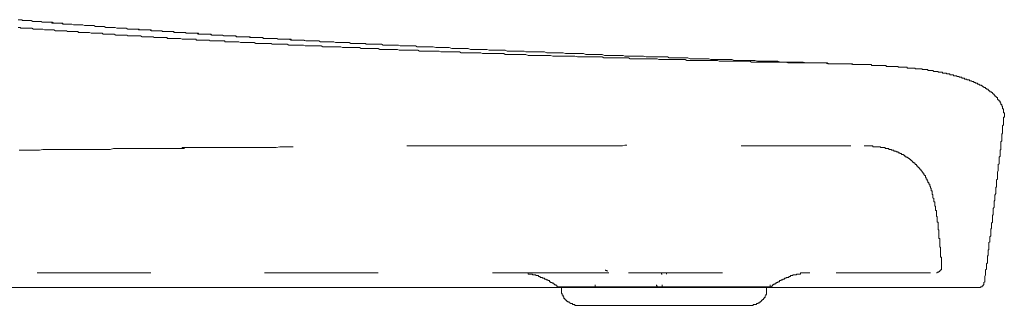
# Model space of a CAD drawing. Units: inches. Extents: x 853 to 3968, y -348 to 1516.
# Drawn here: x 2676 to 2837, y 422 to 469 of the extents above; entities that cross this region are included whole.
import ezdxf

# ---------------------------------------------------------------- set-up
doc = ezdxf.new("R2010")
doc.units = ezdxf.units.IN
doc.header["$MEASUREMENT"] = 0
doc.layers.add('图层 1', color=7, linetype='Continuous')

msp = doc.modelspace()

# ---------------------------------------------------------------- linework, layer by layer
at = {"layer": '图层 1', "color": 7, "lineweight": 9}
for points in [[(2675.4, 469.09), (2675.69, 469.09), (2675.96, 469.09), (2676.1, 468.95), (2676.38, 468.95), (2676.65, 468.95), (2676.79, 468.95), (2677.07, 468.95), (2677.35, 468.95), (2677.49, 468.95), (2677.78, 468.8), (2677.9, 468.8), (2678.19, 468.8), (2678.48, 468.8), (2678.61, 468.8), (2678.89, 468.8), (2679.16, 468.8), (2679.3, 468.67), (2679.57, 468.67), (2679.87, 468.67), (2679.99, 468.67), (2680.28, 468.67), (2680.55, 468.67), (2680.68, 468.67), (2680.98, 468.67), (2681.24, 468.52), (2681.39, 468.52), (2681.66, 468.52), (2681.94, 468.52), (2682.09, 468.52), (2682.35, 468.52), (2682.5, 468.52), (2682.78, 468.37), (2683.06, 468.37), (2683.2, 468.37), (2683.48, 468.37), (2683.74, 468.37), (2683.89, 468.37), (2684.18, 468.37), (2684.45, 468.25), (2684.59, 468.25), (2684.87, 468.25), (2685.15, 468.25), (2685.27, 468.25), (2685.57, 468.25), (2685.84, 468.25), (2685.98, 468.25), (2686.26, 468.12), (2686.54, 468.12), (2686.67, 468.12), (2686.95, 468.12), (2687.23, 468.12), (2687.35, 468.12), (2687.66, 468.12), (2687.79, 468.12), (2688.06, 467.97), (2688.35, 467.97), (2688.49, 467.97), (2688.76, 467.97), (2689.04, 467.97), (2689.18, 467.97), (2689.46, 467.97), (2689.74, 467.82), (2689.87, 467.82), (2690.15, 467.82), (2690.44, 467.82), (2690.57, 467.82), (2690.84, 467.82), (2691.12, 467.82), (2691.27, 467.82), (2691.54, 467.69), (2691.83, 467.69), (2691.95, 467.69), (2692.23, 467.69), (2692.52, 467.69), (2692.66, 467.69), (2692.94, 467.69), (2693.09, 467.69), (2693.35, 467.54), (2693.62, 467.54), (2693.78, 467.54), (2694.04, 467.54), (2694.33, 467.54), (2694.46, 467.54), (2694.74, 467.54), (2695.02, 467.54), (2695.17, 467.42), (2695.43, 467.42), (2695.71, 467.42), (2695.85, 467.42), (2696.13, 467.42), (2696.4, 467.42), (2696.55, 467.42), (2696.83, 467.42), (2697.11, 467.42), (2697.26, 467.28), (2697.51, 467.28), (2697.79, 467.28), (2697.94, 467.28), (2698.22, 467.28), (2698.37, 467.28), (2698.63, 467.28), (2698.92, 467.28), (2699.05, 467.14), (2699.34, 467.14), (2699.62, 467.14), (2699.74, 467.14), (2700.03, 467.14), (2700.32, 467.14), (2700.45, 467.14), (2700.72, 467.14), (2701, 467.01), (2701.15, 467.01), (2701.4, 467.01), (2701.68, 467.01), (2701.84, 467.01), (2702.11, 467.01), (2702.39, 467.01), (2702.54, 467.01), (2702.81, 467.01), (2703.09, 466.86), (2703.23, 466.86), (2703.51, 466.86), (2703.65, 466.86), (2703.93, 466.86), (2704.2, 466.86), (2704.34, 466.86), (2704.62, 466.86), (2704.89, 466.86), (2705.03, 466.72), (2705.32, 466.72), (2705.59, 466.72), (2705.73, 466.72), (2706.01, 466.72), (2706.28, 466.72), (2706.43, 466.72), (2706.7, 466.72), (2706.99, 466.72), (2707.12, 466.57), (2707.4, 466.57), (2707.68, 466.57), (2707.82, 466.57), (2708.1, 466.57), (2708.37, 466.57), (2708.51, 466.57), (2708.79, 466.57), (2708.93, 466.57), (2709.21, 466.43), (2709.49, 466.43), (2709.64, 466.43), (2709.9, 466.43), (2710.18, 466.43), (2710.33, 466.43), (2710.6, 466.43), (2710.87, 466.43), (2711.03, 466.43), (2711.29, 466.29), (2711.57, 466.29), (2711.71, 466.29), (2712, 466.29), (2712.27, 466.29), (2712.42, 466.29), (2712.7, 466.29), (2712.96, 466.29), (2713.11, 466.29), (2713.37, 466.17), (2713.67, 466.17), (2713.79, 466.17), (2714.09, 466.17), (2714.36, 466.17), (2714.5, 466.17), (2714.78, 466.17), (2714.92, 466.17), (2715.18, 466.17), (2715.45, 466.17), (2715.61, 466.02), (2715.88, 466.02), (2716.17, 466.02), (2716.31, 466.02), (2716.59, 466.02), (2716.86, 466.02), (2717.01, 466.02), (2717.28, 466.02), (2717.55, 466.02), (2717.7, 466.02), (2717.98, 465.89), (2718.26, 465.89), (2718.39, 465.89), (2718.67, 465.89), (2718.94, 465.89), (2719.07, 465.89), (2719.37, 465.89), (2719.65, 465.89), (2719.78, 465.89), (2720.06, 465.74), (2720.34, 465.74), (2720.48, 465.74), (2720.75, 465.74), (2720.89, 465.74), (2721.18, 465.74), (2721.45, 465.74), (2721.6, 465.74), (2721.87, 465.74), (2722.15, 465.74), (2722.28, 465.74), (2722.56, 465.61), (2722.86, 465.61), (2722.99, 465.61), (2723.27, 465.61), (2723.54, 465.61), (2723.67, 465.61), (2723.97, 465.61), (2724.23, 465.61), (2724.37, 465.61), (2724.65, 465.61), (2724.93, 465.48), (2725.06, 465.48), (2725.34, 465.48), (2725.62, 465.48), (2725.76, 465.48), (2726.04, 465.48), (2726.32, 465.48), (2726.47, 465.48), (2726.73, 465.48), (2726.88, 465.48), (2727.16, 465.48), (2727.43, 465.34), (2727.58, 465.34), (2727.87, 465.34), (2728.14, 465.34), (2728.27, 465.34), (2728.55, 465.34), (2728.82, 465.34), (2728.97, 465.34), (2729.25, 465.34), (2729.53, 465.34), (2729.66, 465.34), (2729.93, 465.2), (2730.22, 465.2), (2730.36, 465.2), (2730.64, 465.2), (2730.92, 465.2), (2731.06, 465.2), (2731.33, 465.2), (2731.6, 465.2), (2731.75, 465.2), (2732.01, 465.2), (2732.31, 465.2), (2732.44, 465.06), (2732.72, 465.06), (2732.86, 465.06), (2733.15, 465.06), (2733.42, 465.06), (2733.56, 465.06), (2733.84, 465.06), (2734.12, 465.06), (2734.25, 465.06), (2734.53, 465.06), (2734.81, 465.06), (2734.94, 465.06), (2735.22, 464.91), (2735.5, 464.91), (2735.65, 464.91), (2735.92, 464.91), (2736.19, 464.91), (2736.34, 464.91), (2736.61, 464.91), (2736.88, 464.91), (2737.03, 464.91), (2737.32, 464.91), (2737.59, 464.91), (2737.73, 464.91), (2738.01, 464.78), (2738.28, 464.78), (2738.43, 464.78), (2738.7, 464.78), (2738.98, 464.78), (2739.11, 464.78), (2739.4, 464.78), (2739.53, 464.78), (2739.81, 464.78), (2740.09, 464.78)], [(2680.55, 468.67), (2680.84, 468.67), (2680.98, 468.52), (2681.24, 468.52), (2681.52, 468.52), (2681.66, 468.52), (2681.94, 468.52), (2682.23, 468.52), (2682.35, 468.52), (2682.63, 468.52), (2682.78, 468.37), (2683.06, 468.37), (2683.33, 468.37), (2683.48, 468.37), (2683.74, 468.37), (2684.02, 468.37), (2684.18, 468.37), (2684.45, 468.25), (2684.72, 468.25), (2684.87, 468.25), (2685.15, 468.25), (2685.27, 468.25), (2685.57, 468.25), (2685.84, 468.25), (2685.98, 468.25), (2686.26, 468.12), (2686.54, 468.12), (2686.67, 468.12), (2686.95, 468.12), (2687.23, 468.12), (2687.35, 468.12), (2687.66, 468.12), (2687.79, 468.12), (2688.06, 467.97), (2688.35, 467.97), (2688.49, 467.97), (2688.76, 467.97), (2689.04, 467.97), (2689.18, 467.97), (2689.46, 467.97), (2689.74, 467.82), (2689.87, 467.82), (2690.15, 467.82), (2690.29, 467.82), (2690.57, 467.82), (2690.84, 467.82), (2690.99, 467.82), (2691.27, 467.82), (2691.54, 467.69), (2691.7, 467.69), (2691.95, 467.69), (2692.23, 467.69), (2692.38, 467.69), (2692.66, 467.69), (2692.79, 467.69), (2693.09, 467.69), (2693.35, 467.54), (2693.5, 467.54), (2693.78, 467.54), (2694.04, 467.54), (2694.18, 467.54), (2694.46, 467.54), (2694.74, 467.54), (2694.88, 467.54), (2695.17, 467.54), (2695.29, 467.42), (2695.57, 467.42), (2695.85, 467.42), (2696.01, 467.42), (2696.28, 467.42), (2696.55, 467.42), (2696.7, 467.42), (2696.98, 467.42), (2697.26, 467.28), (2697.38, 467.28), (2697.67, 467.28), (2697.79, 467.28), (2698.07, 467.28), (2698.37, 467.28), (2698.49, 467.28), (2698.77, 467.28), (2699.05, 467.14), (2699.2, 467.14), (2699.48, 467.14), (2699.74, 467.14), (2699.89, 467.14), (2700.17, 467.14), (2700.32, 467.14), (2700.57, 467.14), (2700.85, 467.14), (2701, 467.01)], [(2675.4, 467.82), (2675.69, 467.82), (2675.82, 467.69), (2676.1, 467.69), (2676.38, 467.69), (2676.52, 467.69), (2676.79, 467.69), (2677.07, 467.69), (2677.22, 467.69), (2677.49, 467.69), (2677.63, 467.69), (2677.9, 467.54), (2678.19, 467.54), (2678.33, 467.54), (2678.61, 467.54), (2678.74, 467.54), (2679.04, 467.54), (2679.3, 467.54), (2679.44, 467.54), (2679.72, 467.42), (2679.99, 467.42), (2680.13, 467.42), (2680.41, 467.42), (2680.55, 467.42), (2680.84, 467.42), (2681.11, 467.42), (2681.24, 467.42), (2681.52, 467.28), (2681.66, 467.28), (2681.94, 467.28), (2682.23, 467.28), (2682.35, 467.28), (2682.63, 467.28), (2682.93, 467.28), (2683.06, 467.28), (2683.33, 467.28), (2683.48, 467.14), (2683.74, 467.14), (2684.02, 467.14), (2684.18, 467.14), (2684.45, 467.14), (2684.59, 467.14), (2684.87, 467.14), (2685.15, 467.14), (2685.27, 467.01), (2685.57, 467.01), (2685.84, 467.01), (2685.98, 467.01), (2686.26, 467.01), (2686.4, 467.01), (2686.67, 467.01), (2686.95, 467.01), (2687.09, 467.01), (2687.35, 466.86), (2687.5, 466.86), (2687.79, 466.86), (2688.06, 466.86), (2688.21, 466.86), (2688.49, 466.86), (2688.76, 466.86), (2688.89, 466.86), (2689.18, 466.86), (2689.33, 466.72), (2689.6, 466.72), (2689.87, 466.72), (2690.01, 466.72), (2690.29, 466.72), (2690.44, 466.72), (2690.7, 466.72), (2690.99, 466.72), (2691.12, 466.72), (2691.42, 466.57), (2691.7, 466.57), (2691.83, 466.57), (2692.1, 466.57), (2692.23, 466.57), (2692.52, 466.57), (2692.79, 466.57), (2692.94, 466.57), (2693.21, 466.57), (2693.35, 466.43), (2693.62, 466.43), (2693.9, 466.43), (2694.04, 466.43), (2694.33, 466.43), (2694.6, 466.43), (2694.74, 466.43), (2695.02, 466.43), (2695.17, 466.43), (2695.43, 466.43), (2695.71, 466.29), (2695.85, 466.29), (2696.13, 466.29), (2696.28, 466.29), (2696.55, 466.29), (2696.83, 466.29), (2696.98, 466.29), (2697.26, 466.29), (2697.51, 466.29), (2697.67, 466.17), (2697.94, 466.17), (2698.07, 466.17), (2698.37, 466.17), (2698.63, 466.17), (2698.77, 466.17), (2699.05, 466.17), (2699.34, 466.17), (2699.48, 466.17), (2699.74, 466.17), (2699.89, 466.02), (2700.17, 466.02), (2700.45, 466.02), (2700.57, 466.02), (2700.85, 466.02), (2701, 466.02), (2701.28, 466.02), (2701.56, 466.02), (2701.68, 466.02), (2701.98, 466.02), (2702.26, 465.89), (2702.39, 465.89), (2702.66, 465.89), (2702.81, 465.89), (2703.09, 465.89), (2703.37, 465.89), (2703.51, 465.89), (2703.79, 465.89), (2703.93, 465.89), (2704.2, 465.89), (2704.49, 465.89), (2704.62, 465.74), (2704.89, 465.74), (2705.17, 465.74), (2705.32, 465.74), (2705.59, 465.74), (2705.73, 465.74), (2706.01, 465.74), (2706.28, 465.74), (2706.43, 465.74), (2706.7, 465.74), (2706.85, 465.61), (2707.12, 465.61), (2707.4, 465.61), (2707.55, 465.61), (2707.82, 465.61), (2708.1, 465.61), (2708.22, 465.61), (2708.51, 465.61), (2708.66, 465.61), (2708.93, 465.61), (2709.21, 465.61), (2709.34, 465.48), (2709.64, 465.48), (2709.77, 465.48), (2710.04, 465.48), (2710.33, 465.48), (2710.46, 465.48), (2710.75, 465.48), (2711.03, 465.48), (2711.16, 465.48), (2711.43, 465.48), (2711.57, 465.48), (2711.85, 465.34), (2712.14, 465.34), (2712.27, 465.34), (2712.54, 465.34), (2712.83, 465.34), (2712.96, 465.34), (2713.25, 465.34), (2713.37, 465.34), (2713.67, 465.34), (2713.94, 465.34), (2714.09, 465.34), (2714.36, 465.2), (2714.5, 465.2), (2714.78, 465.2), (2715.05, 465.2), (2715.18, 465.2), (2715.45, 465.2), (2715.76, 465.2), (2715.88, 465.2), (2716.17, 465.2), (2716.31, 465.2), (2716.59, 465.2), (2716.86, 465.2), (2717.01, 465.06), (2717.28, 465.06), (2717.43, 465.06), (2717.7, 465.06), (2717.98, 465.06), (2718.11, 465.06), (2718.39, 465.06), (2718.67, 465.06), (2718.81, 465.06), (2719.07, 465.06), (2719.22, 465.06), (2719.51, 465.06), (2719.78, 464.91), (2719.93, 464.91), (2720.2, 464.91), (2720.48, 464.91), (2720.62, 464.91), (2720.89, 464.91), (2721.04, 464.91), (2721.32, 464.91), (2721.6, 464.91), (2721.72, 464.91), (2722.01, 464.91), (2722.15, 464.91), (2722.43, 464.78), (2722.71, 464.78), (2722.86, 464.78), (2723.12, 464.78), (2723.39, 464.78), (2723.54, 464.78), (2723.82, 464.78), (2723.97, 464.78), (2724.23, 464.78), (2724.51, 464.78), (2724.65, 464.78), (2724.93, 464.78), (2725.06, 464.78), (2725.34, 464.63), (2725.62, 464.63), (2725.76, 464.63), (2726.04, 464.63)], [(2701, 467.01), (2701.28, 467.01), (2701.4, 467.01), (2701.68, 467.01), (2701.98, 467.01), (2702.11, 467.01), (2702.39, 467.01), (2702.54, 467.01), (2702.81, 467.01), (2702.94, 466.86), (2703.23, 466.86), (2703.37, 466.86), (2703.65, 466.86), (2703.79, 466.86), (2704.06, 466.86), (2704.34, 466.86), (2704.49, 466.86), (2704.74, 466.86), (2704.89, 466.72), (2705.17, 466.72), (2705.32, 466.72), (2705.59, 466.72), (2705.73, 466.72), (2706.01, 466.72), (2706.28, 466.72), (2706.43, 466.72), (2706.7, 466.72), (2706.85, 466.72), (2707.12, 466.57), (2707.26, 466.57), (2707.55, 466.57), (2707.68, 466.57), (2707.96, 466.57), (2708.22, 466.57), (2708.37, 466.57), (2708.66, 466.57), (2708.79, 466.57), (2709.07, 466.43), (2709.21, 466.43), (2709.49, 466.43), (2709.64, 466.43), (2709.9, 466.43), (2710.04, 466.43), (2710.33, 466.43), (2710.6, 466.43), (2710.75, 466.43), (2711.03, 466.43), (2711.16, 466.29), (2711.43, 466.29), (2711.57, 466.29), (2711.85, 466.29), (2712, 466.29), (2712.27, 466.29), (2712.54, 466.29), (2712.7, 466.29), (2712.96, 466.29), (2713.11, 466.29), (2713.37, 466.29), (2713.53, 466.17), (2713.79, 466.17), (2713.94, 466.17), (2714.21, 466.17), (2714.36, 466.17), (2714.64, 466.17), (2714.92, 466.17), (2715.05, 466.17), (2715.33, 466.17), (2715.45, 466.17), (2715.76, 466.02), (2715.88, 466.02), (2716.17, 466.02), (2716.31, 466.02), (2716.59, 466.02), (2716.86, 466.02), (2717.01, 466.02), (2717.28, 466.02), (2717.43, 466.02), (2717.7, 466.02), (2717.84, 466.02), (2718.11, 465.89), (2718.26, 465.89), (2718.53, 465.89), (2718.81, 465.89), (2718.94, 465.89), (2719.22, 465.89), (2719.37, 465.89), (2719.65, 465.89), (2719.78, 465.89), (2720.06, 465.89), (2720.2, 465.74), (2720.48, 465.74), (2720.62, 465.74), (2720.89, 465.74), (2721.18, 465.74), (2721.32, 465.74), (2721.6, 465.74)], [(2722.86, 465.61), (2721.6, 465.74)], [(2726.04, 464.63), (2726.32, 464.63), (2726.6, 464.63), (2727.01, 464.63), (2727.29, 464.63), (2727.58, 464.63), (2727.87, 464.63), (2728.27, 464.63), (2728.55, 464.5), (2728.82, 464.5), (2729.1, 464.5), (2729.53, 464.5), (2729.81, 464.5), (2730.08, 464.5), (2730.36, 464.5), (2730.64, 464.5), (2731.06, 464.5), (2731.33, 464.5), (2731.6, 464.35), (2731.89, 464.35), (2732.31, 464.35), (2732.58, 464.35), (2732.86, 464.35), (2733.15, 464.35), (2733.56, 464.35), (2733.84, 464.35), (2734.12, 464.35), (2734.38, 464.35), (2734.67, 464.2), (2735.09, 464.2), (2735.36, 464.2), (2735.65, 464.2), (2735.92, 464.2), (2736.34, 464.2), (2736.61, 464.2), (2736.88, 464.2), (2737.17, 464.2), (2737.59, 464.2), (2737.86, 464.08), (2738.14, 464.08), (2738.43, 464.08), (2738.7, 464.08), (2739.11, 464.08), (2739.4, 464.08), (2739.67, 464.08), (2739.95, 464.08), (2740.37, 464.08), (2740.66, 464.08), (2740.93, 464.08), (2741.2, 463.93), (2741.62, 463.93), (2741.89, 463.93), (2742.19, 463.93), (2742.45, 463.93), (2742.87, 463.93), (2743.15, 463.93), (2743.43, 463.93), (2743.71, 463.93), (2744, 463.93), (2744.39, 463.93), (2744.69, 463.8), (2744.97, 463.8), (2745.23, 463.8), (2745.66, 463.8), (2745.94, 463.8), (2746.21, 463.8), (2746.49, 463.8), (2746.91, 463.8), (2747.2, 463.8), (2747.47, 463.8), (2747.75, 463.8), (2748, 463.65), (2748.44, 463.65), (2748.71, 463.65), (2748.99, 463.65), (2749.28, 463.65), (2749.69, 463.65), (2749.97, 463.65), (2750.25, 463.65), (2750.52, 463.65), (2750.93, 463.65), (2751.22, 463.65), (2751.5, 463.52), (2751.78, 463.52), (2752.2, 463.52), (2752.48, 463.52), (2752.75, 463.52), (2753.02, 463.52), (2753.31, 463.52), (2753.72, 463.52), (2754, 463.52), (2754.28, 463.52), (2754.56, 463.52), (2754.98, 463.52), (2755.25, 463.37), (2755.53, 463.37), (2755.82, 463.37), (2756.22, 463.37), (2756.5, 463.37), (2756.8, 463.37), (2757.06, 463.37), (2757.34, 463.37), (2757.76, 463.37), (2758.03, 463.37), (2758.32, 463.37), (2758.59, 463.37), (2759.02, 463.23), (2759.28, 463.23), (2759.56, 463.23), (2759.84, 463.23), (2760.26, 463.23), (2760.54, 463.23), (2760.82, 463.23), (2761.1, 463.23), (2761.52, 463.23), (2761.78, 463.23), (2762.08, 463.23), (2762.36, 463.23), (2762.63, 463.23), (2763.05, 463.12), (2763.33, 463.12), (2763.6, 463.12), (2763.87, 463.12), (2764.3, 463.12), (2764.58, 463.12), (2764.86, 463.12), (2765.13, 463.12), (2765.54, 463.12), (2765.83, 463.12), (2766.1, 463.12), (2766.38, 463.12), (2766.67, 463.12), (2767.08, 462.97), (2767.36, 462.97), (2767.64, 462.97), (2767.92, 462.97), (2768.35, 462.97), (2768.61, 462.97), (2768.88, 462.97), (2769.16, 462.97), (2769.59, 462.97), (2769.86, 462.97), (2770.14, 462.97), (2770.42, 462.97), (2770.85, 462.97), (2771.11, 462.97), (2771.39, 462.84), (2771.67, 462.84), (2771.96, 462.84), (2772.36, 462.84), (2772.64, 462.84), (2772.92, 462.84), (2773.21, 462.84), (2773.63, 462.84), (2773.89, 462.84), (2774.19, 462.84), (2774.46, 462.84), (2774.87, 462.84), (2775.15, 462.84), (2775.42, 462.84), (2775.7, 462.69), (2776.13, 462.69), (2776.41, 462.69), (2776.67, 462.69), (2776.96, 462.69), (2777.24, 462.69), (2777.65, 462.69), (2777.92, 462.69), (2778.21, 462.69), (2778.5, 462.69), (2778.91, 462.69), (2779.18, 462.69), (2779.47, 462.69), (2779.74, 462.69), (2780.16, 462.69), (2780.44, 462.54), (2780.7, 462.54), (2780.99, 462.54), (2781.26, 462.54), (2781.68, 462.54), (2781.97, 462.54), (2782.24, 462.54), (2782.52, 462.54), (2782.93, 462.54), (2783.21, 462.54), (2783.49, 462.54), (2783.77, 462.54), (2784.18, 462.54), (2784.47, 462.54), (2784.75, 462.54), (2785.02, 462.4), (2785.44, 462.4), (2785.72, 462.4), (2786, 462.4), (2786.27, 462.4), (2786.55, 462.4), (2786.98, 462.4), (2787.25, 462.4), (2787.53, 462.4), (2787.81, 462.4), (2788.21, 462.4), (2788.5, 462.4), (2788.79, 462.4), (2789.07, 462.4), (2789.47, 462.4), (2789.75, 462.4), (2790.03, 462.4), (2790.32, 462.26), (2790.72, 462.26), (2791, 462.26), (2791.29, 462.26), (2791.55, 462.26), (2791.85, 462.26), (2792.26, 462.26), (2792.54, 462.26), (2792.81, 462.26), (2793.09, 462.26), (2793.52, 462.26), (2793.8, 462.26), (2794.07, 462.26), (2794.35, 462.26), (2794.76, 462.26), (2795.03, 462.26), (2795.32, 462.26), (2795.6, 462.12), (2795.88, 462.12), (2796.29, 462.12), (2796.58, 462.12), (2796.86, 462.12), (2797.13, 462.12), (2797.55, 462.12), (2797.83, 462.12), (2798.09, 462.12), (2798.37, 462.12), (2798.8, 462.12), (2799.07, 462.12), (2799.35, 462.12), (2799.63, 462.12), (2800.04, 462.12), (2800.32, 462.12), (2800.6, 462.12), (2800.88, 462.12), (2801.18, 462.12), (2801.58, 462), (2801.86, 462), (2802.14, 462), (2802.41, 462), (2802.83, 462), (2803.12, 462), (2803.4, 462), (2803.66, 462), (2804.08, 462), (2804.36, 462), (2804.64, 462), (2804.92, 462), (2805.33, 462), (2805.6, 462), (2805.88, 462), (2806.16, 462), (2806.46, 462), (2806.86, 462), (2807.14, 462), (2807.42, 462), (2807.69, 462), (2808.13, 461.86), (2808.4, 461.86), (2808.69, 461.86)], [(2740.09, 464.78), (2740.51, 464.78), (2740.78, 464.63), (2741.2, 464.63), (2741.62, 464.63), (2741.89, 464.63), (2742.32, 464.63), (2742.72, 464.63), (2743.15, 464.63), (2743.43, 464.63), (2743.86, 464.5), (2744.27, 464.5), (2744.54, 464.5), (2744.97, 464.5), (2745.37, 464.5), (2745.8, 464.5), (2746.06, 464.5), (2746.49, 464.35), (2746.91, 464.35), (2747.32, 464.35), (2747.61, 464.35), (2748, 464.35), (2748.44, 464.35), (2748.71, 464.35), (2749.14, 464.35), (2749.55, 464.2), (2749.97, 464.2), (2750.25, 464.2), (2750.66, 464.2), (2751.08, 464.2), (2751.5, 464.2), (2751.78, 464.2), (2752.2, 464.2), (2752.6, 464.08), (2752.89, 464.08), (2753.31, 464.08), (2753.72, 464.08), (2754.15, 464.08), (2754.42, 464.08), (2754.84, 464.08), (2755.25, 464.08), (2755.53, 463.93), (2755.94, 463.93), (2756.37, 463.93), (2756.8, 463.93), (2757.06, 463.93), (2757.49, 463.93), (2757.91, 463.93), (2758.32, 463.93), (2758.59, 463.8), (2759.02, 463.8), (2759.43, 463.8), (2759.7, 463.8), (2760.14, 463.8), (2760.54, 463.8), (2760.97, 463.8), (2761.24, 463.8), (2761.66, 463.8), (2762.08, 463.65), (2762.49, 463.65), (2762.77, 463.65), (2763.19, 463.65), (2763.6, 463.65), (2763.87, 463.65), (2764.3, 463.65), (2764.71, 463.65), (2765.13, 463.52), (2765.42, 463.52), (2765.83, 463.52), (2766.25, 463.52), (2766.67, 463.52), (2766.94, 463.52), (2767.36, 463.52), (2767.77, 463.52), (2768.05, 463.52), (2768.47, 463.37), (2768.88, 463.37), (2769.31, 463.37), (2769.59, 463.37), (2770, 463.37), (2770.42, 463.37), (2770.85, 463.37), (2771.11, 463.37), (2771.53, 463.23), (2771.96, 463.23), (2772.22, 463.23), (2772.64, 463.23), (2773.07, 463.23), (2773.48, 463.23), (2773.75, 463.23), (2774.19, 463.23), (2774.59, 463.23), (2774.87, 463.12), (2775.28, 463.12), (2775.7, 463.12), (2776.13, 463.12), (2776.41, 463.12), (2776.82, 463.12), (2777.24, 463.12), (2777.65, 463.12), (2777.92, 463.12), (2778.36, 462.97), (2778.76, 462.97), (2779.04, 462.97), (2779.47, 462.97), (2779.87, 462.97), (2780.3, 462.97), (2780.58, 462.97), (2780.99, 462.97), (2781.41, 462.97), (2781.82, 462.97), (2782.1, 462.84), (2782.52, 462.84), (2782.93, 462.84), (2783.21, 462.84), (2783.64, 462.84), (2784.05, 462.84), (2784.47, 462.84), (2784.75, 462.84), (2785.16, 462.84), (2785.58, 462.69), (2786, 462.69), (2786.27, 462.69), (2786.7, 462.69), (2787.11, 462.69), (2787.38, 462.69), (2787.81, 462.69), (2788.21, 462.69), (2788.64, 462.69), (2788.92, 462.54), (2789.35, 462.54), (2789.75, 462.54), (2790.18, 462.54), (2790.46, 462.54), (2790.87, 462.54), (2791.29, 462.54), (2791.55, 462.54), (2791.99, 462.54), (2792.4, 462.54), (2792.81, 462.4), (2793.09, 462.4), (2793.52, 462.4), (2793.93, 462.4), (2794.35, 462.4), (2794.63, 462.4), (2795.03, 462.4), (2795.46, 462.4), (2795.72, 462.4), (2796.16, 462.4), (2796.58, 462.26), (2796.98, 462.26), (2797.27, 462.26), (2797.68, 462.26), (2798.09, 462.26), (2798.37, 462.26), (2798.8, 462.26), (2799.21, 462.26), (2799.63, 462.26), (2799.92, 462.26), (2800.32, 462.12), (2800.75, 462.12), (2801.18, 462.12), (2801.43, 462.12), (2801.86, 462.12), (2802.26, 462.12), (2802.55, 462.12), (2802.97, 462.12), (2803.4, 462.12), (2803.81, 462.12), (2804.08, 462.12), (2804.51, 462), (2804.92, 462), (2805.33, 462), (2805.6, 462), (2806.03, 462), (2806.46, 462), (2806.73, 462), (2807.14, 462), (2807.57, 462), (2807.99, 462), (2808.25, 461.86), (2808.69, 461.86)], [(2808.94, 461.86), (2808.25, 461.86)], [(2811.18, 461.86), (2811.03, 461.86), (2810.76, 461.86), (2810.48, 461.86), (2810.35, 461.86), (2810.07, 461.86), (2809.77, 461.86), (2809.65, 461.86), (2809.37, 461.86), (2809.09, 461.86), (2808.94, 461.86), (2808.69, 461.86)], [(2809.51, 461.86), (2808.94, 461.86)], [(2810.07, 461.86), (2809.51, 461.86)], [(2810.63, 461.86), (2810.07, 461.86)], [(2811.18, 461.86), (2810.63, 461.86)], [(2813.82, 461.71), (2813.69, 461.71), (2813.54, 461.71), (2813.4, 461.71), (2813.26, 461.71), (2813.12, 461.71), (2812.99, 461.71), (2812.85, 461.71), (2812.71, 461.71), (2812.57, 461.71), (2812.42, 461.71), (2812.3, 461.71), (2812.15, 461.71), (2812.15, 461.86), (2812.02, 461.86), (2811.87, 461.86), (2811.74, 461.86), (2811.6, 461.86), (2811.46, 461.86), (2811.31, 461.86), (2811.18, 461.86)], [(2811.74, 461.86), (2811.18, 461.86)], [(2812.3, 461.71), (2811.74, 461.86)], [(2812.71, 461.71), (2812.3, 461.71)], [(2813.26, 461.71), (2812.71, 461.71)], [(2813.82, 461.71), (2813.26, 461.71)], [(2817.57, 461.57), (2817.45, 461.57), (2817.31, 461.57), (2817.16, 461.57), (2817.01, 461.57), (2816.88, 461.57), (2816.74, 461.57), (2816.6, 461.57), (2816.46, 461.57), (2816.34, 461.57), (2816.19, 461.57), (2816.04, 461.57), (2815.91, 461.57), (2815.77, 461.57), (2815.63, 461.57), (2815.48, 461.57), (2815.36, 461.57), (2815.21, 461.71), (2815.07, 461.71), (2814.94, 461.71), (2814.8, 461.71), (2814.66, 461.71), (2814.51, 461.71), (2814.38, 461.71), (2814.24, 461.71), (2814.1, 461.71), (2813.96, 461.71), (2813.82, 461.71)], [(2821.48, 461.15), (2821.34, 461.15), (2821.19, 461.15), (2821.05, 461.29), (2820.92, 461.29), (2820.77, 461.29), (2820.64, 461.29), (2820.51, 461.29), (2820.35, 461.29), (2820.21, 461.29), (2820.08, 461.29), (2819.93, 461.29), (2819.8, 461.29), (2819.65, 461.29), (2819.65, 461.43), (2819.52, 461.43), (2819.38, 461.43), (2819.25, 461.43), (2819.1, 461.43), (2818.97, 461.43), (2818.84, 461.43), (2818.68, 461.43), (2818.55, 461.43), (2818.41, 461.43), (2818.29, 461.43), (2818.13, 461.43), (2817.99, 461.43), (2817.86, 461.43), (2817.71, 461.43), (2817.71, 461.57), (2817.57, 461.57)], [(2825.36, 460.74), (2825.23, 460.74), (2825.08, 460.74), (2824.95, 460.74), (2824.82, 460.74), (2824.68, 460.74), (2824.53, 460.74), (2824.53, 460.89), (2824.4, 460.89), (2824.25, 460.89), (2824.12, 460.89), (2823.98, 460.89), (2823.85, 460.89), (2823.69, 460.89), (2823.57, 460.89), (2823.57, 461.03), (2823.42, 461.03), (2823.27, 461.03), (2823.14, 461.03), (2823.01, 461.03), (2822.86, 461.03), (2822.73, 461.03), (2822.58, 461.03), (2822.45, 461.03), (2822.45, 461.15), (2822.31, 461.15), (2822.18, 461.15), (2822.02, 461.15), (2821.9, 461.15), (2821.75, 461.15), (2821.6, 461.15), (2821.48, 461.15)], [(2829.13, 459.9), (2828.99, 459.9), (2828.85, 459.9), (2828.7, 459.9), (2828.7, 460.03), (2828.57, 460.03), (2828.42, 460.03), (2828.29, 460.03), (2828.15, 460.03), (2828.15, 460.18), (2828.02, 460.18), (2827.86, 460.18), (2827.74, 460.18), (2827.59, 460.18), (2827.59, 460.31), (2827.46, 460.31), (2827.32, 460.31), (2827.17, 460.31), (2827.03, 460.31), (2826.9, 460.31), (2826.9, 460.46), (2826.76, 460.46), (2826.62, 460.46), (2826.48, 460.46), (2826.34, 460.46), (2826.2, 460.46), (2826.2, 460.61), (2826.07, 460.61), (2825.92, 460.61), (2825.79, 460.61), (2825.65, 460.61), (2825.51, 460.61), (2825.36, 460.74)], [(2833.02, 458.36), (2832.87, 458.52), (2832.74, 458.52), (2832.6, 458.65), (2832.46, 458.65), (2832.32, 458.65), (2832.32, 458.8), (2832.18, 458.8), (2832.04, 458.8), (2832.04, 458.95), (2831.91, 458.95), (2831.76, 458.95), (2831.63, 459.06), (2831.49, 459.06), (2831.35, 459.06), (2831.35, 459.2), (2831.2, 459.2), (2831.08, 459.2), (2830.93, 459.2), (2830.93, 459.35), (2830.79, 459.35), (2830.65, 459.35), (2830.51, 459.35), (2830.51, 459.5), (2830.37, 459.5), (2830.24, 459.5), (2830.1, 459.5), (2830.1, 459.63), (2829.96, 459.63), (2829.82, 459.63), (2829.68, 459.63), (2829.68, 459.78), (2829.53, 459.78), (2829.41, 459.78), (2829.26, 459.78), (2829.26, 459.9), (2829.13, 459.9)], [(2836.21, 455.86), (2836.07, 455.86), (2836.07, 456.01), (2835.95, 456.01), (2835.95, 456.14), (2835.95, 456.29), (2835.8, 456.29), (2835.8, 456.43), (2835.67, 456.43), (2835.67, 456.56), (2835.52, 456.56), (2835.52, 456.69), (2835.38, 456.69), (2835.38, 456.86), (2835.24, 456.86), (2835.24, 456.97), (2835.1, 456.97), (2835.1, 457.12), (2834.97, 457.12), (2834.97, 457.26), (2834.82, 457.26), (2834.69, 457.26), (2834.69, 457.4), (2834.54, 457.4), (2834.54, 457.54), (2834.41, 457.54), (2834.41, 457.69), (2834.28, 457.69), (2834.13, 457.69), (2834.13, 457.81), (2833.99, 457.81), (2833.99, 457.95), (2833.85, 457.95), (2833.71, 457.95), (2833.71, 458.09), (2833.58, 458.09), (2833.43, 458.23), (2833.3, 458.23), (2833.3, 458.36), (2833.15, 458.36), (2833.02, 458.36)], [(2836.91, 452.95), (2836.91, 453.09), (2837.06, 453.09), (2837.06, 453.23), (2837.06, 453.37), (2837.06, 453.52), (2837.06, 453.64), (2837.06, 453.78), (2836.91, 453.78), (2836.91, 453.92), (2836.91, 454.06), (2836.91, 454.18), (2836.91, 454.35), (2836.91, 454.47), (2836.78, 454.47), (2836.78, 454.62), (2836.78, 454.75), (2836.78, 454.89), (2836.64, 454.89), (2836.64, 455.02), (2836.64, 455.18), (2836.49, 455.18), (2836.49, 455.31), (2836.49, 455.46), (2836.36, 455.46), (2836.36, 455.6), (2836.36, 455.73), (2836.21, 455.73), (2836.21, 455.86)], [(2835.52, 439.45), (2835.52, 439.58), (2835.52, 439.87), (2835.52, 440.01), (2835.52, 440.17), (2835.52, 440.27), (2835.67, 440.57), (2835.67, 440.7), (2835.67, 440.85), (2835.67, 440.98), (2835.67, 441.13), (2835.67, 441.41), (2835.67, 441.53), (2835.8, 441.67), (2835.8, 441.82), (2835.8, 442.1), (2835.8, 442.21), (2835.8, 442.36), (2835.8, 442.51), (2835.8, 442.79), (2835.95, 442.93), (2835.95, 443.07), (2835.95, 443.21), (2835.95, 443.35), (2835.95, 443.62), (2835.95, 443.76), (2835.95, 443.9), (2835.95, 444.04), (2836.07, 444.32), (2836.07, 444.47), (2836.07, 444.6), (2836.07, 444.75), (2836.07, 445.02), (2836.07, 445.15), (2836.07, 445.3), (2836.21, 445.43), (2836.21, 445.58), (2836.21, 445.84), (2836.21, 445.99), (2836.21, 446.13), (2836.21, 446.28), (2836.21, 446.54), (2836.36, 446.69), (2836.36, 446.84), (2836.36, 446.96), (2836.36, 447.24), (2836.36, 447.39), (2836.36, 447.52), (2836.36, 447.67), (2836.49, 447.8), (2836.49, 448.09), (2836.49, 448.21), (2836.49, 448.36), (2836.49, 448.49), (2836.49, 448.78), (2836.49, 448.92), (2836.49, 449.04), (2836.64, 449.19), (2836.64, 449.47), (2836.64, 449.6), (2836.64, 449.75), (2836.64, 449.89), (2836.64, 450.18), (2836.64, 450.3), (2836.78, 450.45), (2836.78, 450.58), (2836.78, 450.71), (2836.78, 451.01), (2836.78, 451.13), (2836.78, 451.29), (2836.78, 451.41), (2836.78, 451.69), (2836.91, 451.84), (2836.91, 451.97), (2836.91, 452.12), (2836.91, 452.37), (2836.91, 452.52), (2836.91, 452.67), (2836.91, 452.8), (2836.91, 452.95)], [(2702.66, 447.95), (2702.11, 447.95), (2701.56, 447.95), (2701, 447.95), (2700.45, 447.95), (2699.89, 447.95), (2699.34, 447.95), (2698.77, 447.95), (2698.22, 447.95), (2697.67, 447.95), (2697.11, 447.95), (2696.55, 447.95), (2696.01, 447.95), (2695.43, 447.95), (2694.88, 447.95), (2694.33, 447.95), (2693.78, 447.95), (2693.21, 447.95), (2692.66, 447.95), (2692.1, 447.95), (2691.54, 447.95), (2690.99, 447.95), (2690.44, 447.8), (2689.87, 447.8), (2689.33, 447.8), (2688.76, 447.8), (2688.21, 447.8), (2687.66, 447.8), (2687.09, 447.8), (2686.54, 447.8), (2685.98, 447.8), (2685.41, 447.8), (2684.87, 447.8), (2684.32, 447.8), (2683.89, 447.8), (2683.33, 447.8), (2682.78, 447.8), (2682.23, 447.8), (2681.66, 447.8), (2681.11, 447.8), (2680.55, 447.8), (2679.99, 447.8), (2679.44, 447.8), (2678.89, 447.67), (2678.33, 447.67), (2677.78, 447.67), (2677.22, 447.67), (2676.65, 447.67), (2676.1, 447.67), (2675.55, 447.67)], [(2702.39, 448.09), (2702.26, 448.09), (2702.26, 447.95)], [(2720.48, 448.21), (2719.93, 448.21), (2719.37, 448.21), (2718.81, 448.21), (2718.26, 448.21), (2717.7, 448.09), (2717.14, 448.09), (2716.59, 448.09), (2716.03, 448.09), (2715.45, 448.09), (2714.92, 448.09), (2714.36, 448.09), (2713.94, 448.09), (2713.37, 448.09), (2712.83, 448.09), (2712.27, 448.09), (2711.71, 448.09), (2711.16, 448.09), (2710.6, 448.09), (2710.04, 448.09), (2709.49, 448.09), (2708.93, 448.09), (2708.37, 448.09), (2707.82, 448.09), (2707.26, 448.09), (2706.7, 448.09), (2706.15, 448.09), (2705.59, 448.09), (2705.17, 448.09), (2704.62, 448.09), (2704.06, 448.09), (2703.51, 448.09), (2702.94, 448.09), (2702.39, 448.09)], [(2702.66, 447.95), (2702.54, 447.95), (2702.54, 448.09), (2702.39, 448.09)], [(2757.2, 448.36), (2756.65, 448.36), (2756.09, 448.36), (2755.53, 448.36), (2754.98, 448.36), (2754.42, 448.36), (2753.86, 448.36), (2753.31, 448.36), (2752.75, 448.36), (2752.2, 448.36), (2751.64, 448.36), (2751.08, 448.36), (2750.52, 448.36), (2749.97, 448.36), (2749.41, 448.36), (2748.99, 448.36), (2748.44, 448.36), (2747.88, 448.36), (2747.32, 448.36), (2746.77, 448.36), (2746.21, 448.36), (2745.66, 448.36), (2745.1, 448.36), (2744.54, 448.36), (2744, 448.36), (2743.43, 448.36), (2742.87, 448.36), (2742.32, 448.36), (2741.77, 448.36), (2741.2, 448.36), (2740.66, 448.36), (2740.22, 448.36), (2739.67, 448.36), (2739.11, 448.36)], [(2775.15, 448.49), (2774.87, 448.49), (2774.46, 448.36), (2774.03, 448.36), (2773.48, 448.36), (2773.07, 448.36), (2772.64, 448.36), (2772.22, 448.36), (2771.81, 448.36), (2771.39, 448.36), (2770.98, 448.36), (2770.55, 448.36), (2770.14, 448.36), (2769.72, 448.36), (2769.16, 448.36), (2768.74, 448.36), (2768.35, 448.36), (2767.92, 448.36), (2767.5, 448.36), (2767.08, 448.36), (2766.67, 448.36), (2766.25, 448.36), (2765.83, 448.36), (2765.42, 448.36), (2764.86, 448.36), (2764.44, 448.36), (2764.03, 448.36), (2763.6, 448.36), (2763.19, 448.36), (2762.77, 448.36), (2762.36, 448.36), (2761.93, 448.36), (2761.52, 448.36), (2761.1, 448.36), (2760.54, 448.36), (2760.14, 448.36), (2759.7, 448.36), (2759.28, 448.36), (2758.87, 448.36), (2758.45, 448.36), (2758.03, 448.36), (2757.61, 448.36), (2757.2, 448.36)], [(2811.87, 448.36), (2811.46, 448.36), (2811.03, 448.36), (2810.63, 448.36), (2810.2, 448.36), (2809.77, 448.36), (2809.37, 448.36), (2808.94, 448.36), (2808.53, 448.36), (2807.99, 448.36), (2807.57, 448.36), (2807.14, 448.36), (2806.73, 448.36), (2806.32, 448.36), (2805.88, 448.36), (2805.48, 448.36), (2805.05, 448.36), (2804.64, 448.36), (2804.21, 448.36), (2803.66, 448.36), (2803.25, 448.36), (2802.83, 448.36), (2802.41, 448.36), (2802.01, 448.36), (2801.58, 448.36), (2801.18, 448.36), (2800.75, 448.36), (2800.32, 448.36), (2799.92, 448.36), (2799.35, 448.36), (2798.92, 448.36), (2798.52, 448.36), (2798.09, 448.36), (2797.68, 448.36), (2797.27, 448.36), (2796.86, 448.36), (2796.43, 448.36), (2796.02, 448.36), (2795.6, 448.36), (2795.03, 448.36), (2794.63, 448.36), (2794.2, 448.36), (2793.93, 448.36)], [(2816.74, 448.09), (2816.74, 448.21), (2816.6, 448.21), (2816.46, 448.21), (2816.34, 448.21), (2816.19, 448.21), (2816.04, 448.21), (2815.91, 448.21), (2815.77, 448.21), (2815.63, 448.21), (2815.48, 448.21), (2815.48, 448.36), (2815.36, 448.36), (2815.21, 448.36), (2815.07, 448.36), (2814.94, 448.36), (2814.8, 448.36), (2814.66, 448.36), (2814.51, 448.36), (2814.38, 448.36), (2814.24, 448.36), (2814.1, 448.36)], [(2819.38, 447.39), (2819.25, 447.52), (2819.1, 447.52), (2818.97, 447.52), (2818.97, 447.67), (2818.84, 447.67), (2818.68, 447.67), (2818.55, 447.67), (2818.55, 447.8), (2818.41, 447.8), (2818.29, 447.8), (2818.13, 447.8), (2818.13, 447.95), (2817.99, 447.95), (2817.86, 447.95), (2817.71, 447.95), (2817.57, 447.95), (2817.45, 448.09), (2817.31, 448.09), (2817.16, 448.09), (2817.01, 448.09), (2816.88, 448.09), (2816.74, 448.09)], [(2821.34, 446.42), (2821.19, 446.42), (2821.19, 446.54), (2821.05, 446.54), (2820.92, 446.54), (2820.92, 446.69), (2820.77, 446.69), (2820.64, 446.84), (2820.51, 446.84), (2820.51, 446.96), (2820.35, 446.96), (2820.21, 446.96), (2820.21, 447.1), (2820.08, 447.1), (2819.93, 447.1), (2819.93, 447.24), (2819.8, 447.24), (2819.65, 447.24), (2819.65, 447.39), (2819.52, 447.39), (2819.38, 447.39)], [(2823.01, 444.87), (2822.86, 444.87), (2822.86, 445.02), (2822.73, 445.02), (2822.73, 445.15), (2822.58, 445.3), (2822.45, 445.3), (2822.45, 445.43), (2822.31, 445.58), (2822.18, 445.58), (2822.18, 445.7), (2822.02, 445.7), (2822.02, 445.84), (2821.9, 445.84), (2821.9, 445.99), (2821.75, 445.99), (2821.75, 446.13), (2821.6, 446.13), (2821.48, 446.28), (2821.34, 446.28), (2821.34, 446.42)], [(2825.23, 440.57), (2825.23, 440.7), (2825.23, 440.85), (2825.23, 440.98), (2825.08, 440.98), (2825.08, 441.13), (2825.08, 441.26), (2825.08, 441.41), (2824.95, 441.41), (2824.95, 441.53), (2824.95, 441.67), (2824.82, 441.82), (2824.82, 441.96), (2824.82, 442.1), (2824.68, 442.1), (2824.68, 442.21), (2824.68, 442.36), (2824.53, 442.36), (2824.53, 442.51), (2824.53, 442.65), (2824.4, 442.65), (2824.4, 442.79), (2824.4, 442.93), (2824.25, 442.93), (2824.25, 443.07), (2824.25, 443.21), (2824.12, 443.21), (2824.12, 443.35), (2824.12, 443.49), (2823.98, 443.49), (2823.98, 443.62), (2823.85, 443.62), (2823.85, 443.76), (2823.85, 443.9), (2823.69, 443.9), (2823.69, 444.04), (2823.57, 444.04), (2823.57, 444.19), (2823.42, 444.32), (2823.42, 444.47), (2823.27, 444.47), (2823.27, 444.6), (2823.14, 444.6), (2823.14, 444.75), (2823.01, 444.75), (2823.01, 444.87)], [(2826.2, 435.68), (2826.2, 435.85), (2826.07, 435.85), (2826.07, 435.98), (2826.07, 436.1), (2826.07, 436.25), (2826.07, 436.38), (2826.07, 436.53), (2826.07, 436.68), (2826.07, 436.81), (2825.92, 436.81), (2825.92, 436.96), (2825.92, 437.1), (2825.92, 437.23), (2825.92, 437.36), (2825.92, 437.51), (2825.92, 437.64), (2825.92, 437.79), (2825.79, 437.79), (2825.79, 437.93), (2825.79, 438.07), (2825.79, 438.19), (2825.79, 438.32), (2825.79, 438.48), (2825.65, 438.48), (2825.65, 438.62), (2825.65, 438.76), (2825.65, 438.9), (2825.65, 439.04), (2825.65, 439.17), (2825.51, 439.17), (2825.51, 439.32), (2825.51, 439.45), (2825.51, 439.58), (2825.51, 439.73), (2825.36, 439.87), (2825.36, 440.01), (2825.36, 440.17), (2825.36, 440.27), (2825.36, 440.42), (2825.23, 440.42), (2825.23, 440.57)], [(2833.71, 425.96), (2833.85, 426.08), (2833.85, 426.25), (2833.85, 426.51), (2833.85, 426.66), (2833.85, 426.79), (2833.85, 426.93), (2833.99, 427.21), (2833.99, 427.34), (2833.99, 427.51), (2833.99, 427.63), (2833.99, 427.91), (2833.99, 428.04), (2834.13, 428.16), (2834.13, 428.34), (2834.13, 428.46), (2834.13, 428.74), (2834.13, 428.87), (2834.13, 429.02), (2834.28, 429.16), (2834.28, 429.42), (2834.28, 429.59), (2834.28, 429.71), (2834.28, 429.85), (2834.28, 430.13), (2834.28, 430.27), (2834.41, 430.42), (2834.41, 430.55), (2834.41, 430.7), (2834.41, 430.97), (2834.41, 431.1), (2834.41, 431.25), (2834.54, 431.38), (2834.54, 431.68), (2834.54, 431.8), (2834.54, 431.93), (2834.54, 432.08), (2834.54, 432.36), (2834.54, 432.51), (2834.69, 432.64), (2834.69, 432.79), (2834.69, 432.93), (2834.69, 433.19), (2834.69, 433.34), (2834.69, 433.47), (2834.82, 433.62), (2834.82, 433.9), (2834.82, 434.02), (2834.82, 434.16), (2834.82, 434.3), (2834.82, 434.45), (2834.82, 434.73), (2834.97, 434.87), (2834.97, 435.02), (2834.97, 435.14), (2834.97, 435.42), (2834.97, 435.56), (2834.97, 435.68), (2835.1, 435.85), (2835.1, 436.1), (2835.1, 436.25), (2835.1, 436.38), (2835.1, 436.53), (2835.1, 436.68), (2835.1, 436.96), (2835.24, 437.1), (2835.24, 437.23), (2835.24, 437.36), (2835.24, 437.64), (2835.24, 437.79), (2835.24, 437.93), (2835.24, 438.07), (2835.38, 438.32), (2835.38, 438.48), (2835.38, 438.62), (2835.38, 438.76), (2835.38, 438.9), (2835.38, 439.17), (2835.38, 439.32), (2835.52, 439.45)], [(2826.48, 432.21), (2826.48, 432.36), (2826.48, 432.51), (2826.48, 432.64), (2826.48, 432.79), (2826.48, 432.93), (2826.48, 433.04), (2826.48, 433.19), (2826.34, 433.19), (2826.34, 433.34), (2826.34, 433.47), (2826.34, 433.62), (2826.34, 433.76), (2826.34, 433.9), (2826.34, 434.02), (2826.34, 434.16), (2826.34, 434.3), (2826.34, 434.45), (2826.34, 434.59), (2826.2, 434.59), (2826.2, 434.73), (2826.2, 434.87), (2826.2, 435.02), (2826.2, 435.14), (2826.2, 435.27), (2826.2, 435.42), (2826.2, 435.56), (2826.2, 435.68)], [(2826.76, 428.6), (2826.76, 428.74), (2826.76, 428.87), (2826.76, 429.02), (2826.76, 429.16), (2826.76, 429.3), (2826.76, 429.42), (2826.76, 429.59), (2826.76, 429.71), (2826.76, 429.85), (2826.76, 430.01), (2826.76, 430.13), (2826.62, 430.13), (2826.62, 430.27), (2826.62, 430.42), (2826.62, 430.55), (2826.62, 430.7), (2826.62, 430.85), (2826.62, 430.97), (2826.62, 431.1), (2826.62, 431.25), (2826.62, 431.38), (2826.62, 431.51), (2826.62, 431.68), (2826.48, 431.8), (2826.48, 431.93), (2826.48, 432.08), (2826.48, 432.21)], [(2771.81, 427.91), (2771.67, 427.91), (2771.67, 428.04)], [(2771.96, 427.76), (2771.96, 427.91), (2771.81, 427.91)], [(2825.92, 427.51), (2826.07, 427.51), (2826.07, 427.63), (2826.2, 427.63), (2826.34, 427.63), (2826.34, 427.76), (2826.48, 427.76), (2826.48, 427.91), (2826.62, 427.91), (2826.62, 428.04), (2826.76, 428.04), (2826.76, 428.16), (2826.76, 428.34), (2826.76, 428.46), (2826.76, 428.6)], [(2697.11, 427.51), (2678.48, 427.51)], [(2734.38, 427.51), (2715.76, 427.51)], [(2771.67, 427.51), (2753.17, 427.51)], [(2760.69, 427.08), (2760.54, 427.08), (2760.41, 427.08), (2760.26, 427.08), (2760.26, 427.21), (2760.14, 427.21), (2759.99, 427.21), (2759.84, 427.21), (2759.7, 427.21), (2759.7, 427.34), (2759.56, 427.34), (2759.43, 427.34), (2759.28, 427.34), (2759.15, 427.34), (2759.02, 427.34), (2759.02, 427.51), (2758.87, 427.51), (2758.74, 427.51), (2758.59, 427.51), (2758.45, 427.51), (2758.32, 427.51), (2758.17, 427.51), (2758.03, 427.51), (2757.91, 427.51), (2757.76, 427.51), (2757.61, 427.51)], [(2763.33, 425.68), (2763.19, 425.68), (2763.19, 425.82), (2763.05, 425.82), (2762.91, 425.82), (2762.91, 425.96), (2762.77, 425.96), (2762.63, 425.96), (2762.63, 426.08), (2762.49, 426.08), (2762.49, 426.25), (2762.36, 426.25), (2762.2, 426.25), (2762.2, 426.37), (2762.08, 426.37), (2761.93, 426.37), (2761.93, 426.51), (2761.78, 426.51), (2761.66, 426.51), (2761.66, 426.66), (2761.52, 426.66), (2761.37, 426.66), (2761.37, 426.79), (2761.24, 426.79), (2761.1, 426.79), (2760.97, 426.79), (2760.97, 426.93), (2760.82, 426.93), (2760.69, 426.93), (2760.69, 427.08)], [(2772.22, 427.51), (2770.14, 427.51)], [(2790.87, 427.51), (2775.42, 427.51)], [(2780.99, 427.34), (2780.85, 427.34), (2780.85, 427.51)], [(2781.82, 427.51), (2781.68, 427.51), (2781.68, 427.34)], [(2783.92, 427.51), (2781.82, 427.51)], [(2801.71, 426.93), (2801.71, 426.79), (2801.58, 426.79), (2801.43, 426.79), (2801.31, 426.79), (2801.31, 426.66), (2801.18, 426.66), (2801.02, 426.66), (2801.02, 426.51), (2800.88, 426.51), (2800.75, 426.51), (2800.75, 426.37), (2800.6, 426.37), (2800.47, 426.37), (2800.47, 426.25), (2800.32, 426.25), (2800.18, 426.25), (2800.18, 426.08), (2800.04, 426.08), (2799.92, 426.08), (2799.92, 425.96), (2799.77, 425.96), (2799.63, 425.82), (2799.49, 425.82), (2799.49, 425.68), (2799.35, 425.68), (2799.21, 425.68), (2799.21, 425.54), (2799.07, 425.54), (2799.07, 425.42), (2798.92, 425.42), (2798.92, 425.25), (2798.8, 425.25), (2798.66, 425.25), (2798.66, 425.12)], [(2805.2, 427.51), (2805.05, 427.51), (2804.92, 427.51), (2804.77, 427.51), (2804.64, 427.51), (2804.51, 427.51), (2804.36, 427.51), (2804.21, 427.51), (2804.08, 427.51), (2803.94, 427.51), (2803.81, 427.51), (2803.66, 427.51), (2803.66, 427.34), (2803.52, 427.34), (2803.4, 427.34), (2803.25, 427.34), (2803.12, 427.34), (2802.97, 427.34), (2802.97, 427.21), (2802.83, 427.21), (2802.69, 427.21), (2802.55, 427.21), (2802.41, 427.21), (2802.41, 427.08), (2802.26, 427.08), (2802.14, 427.08), (2802.01, 427.08), (2802.01, 426.93), (2801.86, 426.93), (2801.71, 426.93)], [(2824.95, 427.51), (2809.51, 427.51)], [(2680.13, 425.12), (2664.27, 425.12)], [(2832.87, 425.12), (2680.13, 425.12)], [(2763.6, 425.42), (2763.6, 425.54), (2763.45, 425.54), (2763.33, 425.54), (2763.33, 425.68)], [(2763.87, 425.12), (2763.87, 425.25), (2763.75, 425.25), (2763.75, 425.42), (2763.6, 425.42)], [(2763.87, 425.25), (2763.87, 425.12), (2764.03, 425.12), (2764.16, 425.12)], [(2763.87, 425.25), (2764.03, 425.25), (2764.03, 425.12), (2764.16, 425.12), (2764.3, 425.12), (2764.44, 425.12)], [(2763.87, 425.25), (2764.03, 425.25), (2764.16, 425.25)], [(2764.3, 425.25), (2764.16, 425.25)], [(2798.37, 425.12), (2764.16, 425.12)], [(2764.3, 425.25), (2764.44, 425.25), (2764.58, 425.25), (2764.71, 425.25), (2764.86, 425.25), (2765, 425.25), (2765.13, 425.25), (2765.27, 425.25), (2765.42, 425.25), (2765.54, 425.25), (2765.69, 425.25), (2765.83, 425.25), (2765.97, 425.25), (2766.1, 425.25), (2766.25, 425.25), (2766.38, 425.25), (2766.53, 425.25), (2766.67, 425.25), (2766.8, 425.25), (2766.94, 425.25), (2767.08, 425.25), (2767.21, 425.25)], [(2765, 425.25), (2764.86, 425.25), (2764.71, 425.25), (2764.58, 425.25), (2764.58, 425.12), (2764.44, 425.12)], [(2764.44, 425.12), (2764.44, 424.7)], [(2764.44, 424.7), (2764.44, 424.57), (2764.44, 424.43), (2764.44, 424.29), (2764.44, 424.16), (2764.58, 424.16), (2764.58, 423.99), (2764.58, 423.87), (2764.71, 423.87), (2764.71, 423.74)], [(2764.44, 424.7), (2764.44, 424.57), (2764.44, 424.43), (2764.44, 424.29), (2764.44, 424.16), (2764.58, 424.16), (2764.58, 423.99), (2764.58, 423.87), (2764.71, 423.87), (2764.71, 423.74)], [(2765, 425.25), (2765.13, 425.25), (2765.27, 425.25), (2765.42, 425.25), (2765.69, 425.25), (2765.83, 425.25), (2765.97, 425.25), (2766.1, 425.25), (2766.25, 425.25), (2766.38, 425.25), (2766.67, 425.25), (2766.8, 425.25), (2766.94, 425.25), (2767.08, 425.25), (2767.21, 425.25), (2767.36, 425.25), (2767.64, 425.25)], [(2768.05, 425.12), (2765.42, 425.12)], [(2767.21, 425.25), (2767.77, 425.25), (2768.19, 425.25), (2768.74, 425.25), (2769.16, 425.25), (2769.72, 425.25), (2770.14, 425.25)], [(2767.64, 425.25), (2767.92, 425.25), (2768.19, 425.25), (2768.61, 425.25), (2768.88, 425.25), (2769.16, 425.25), (2769.44, 425.25), (2769.86, 425.25), (2770.14, 425.25)], [(2768.05, 425.25), (2781.26, 425.25)], [(2768.05, 425.25), (2781.26, 425.25)], [(2769.72, 425.25), (2769.86, 425.25), (2770, 425.25), (2770, 425.42), (2770, 425.54)], [(2773.21, 425.25), (2770.14, 425.25)], [(2773.21, 425.25), (2770.14, 425.25)], [(2776.54, 425.25), (2773.21, 425.25)], [(2776.54, 425.25), (2773.21, 425.25)], [(2779.87, 425.25), (2776.54, 425.25)], [(2779.87, 425.25), (2776.54, 425.25)], [(2783.08, 425.25), (2779.87, 425.25)], [(2783.08, 425.25), (2779.87, 425.25)], [(2780.02, 425.54), (2780.02, 425.42), (2780.16, 425.42), (2780.16, 425.25)], [(2780.16, 425.25), (2780.3, 425.25)], [(2780.99, 425.54), (2780.99, 425.42), (2780.99, 425.25), (2781.14, 425.25), (2781.26, 425.25)], [(2781.97, 425.25), (2792.96, 425.25)], [(2781.97, 425.25), (2792.96, 425.25)], [(2786, 425.25), (2783.08, 425.25)], [(2786, 425.25), (2783.08, 425.25)], [(2788.36, 425.25), (2786, 425.25)], [(2788.36, 425.25), (2786, 425.25)], [(2796.02, 425.25), (2788.36, 425.25)], [(2796.02, 425.25), (2796.16, 425.25), (2796.29, 425.25), (2796.43, 425.25), (2796.58, 425.25), (2796.71, 425.25), (2796.86, 425.25), (2796.98, 425.25), (2797.13, 425.25), (2797.27, 425.25), (2797.41, 425.25)], [(2798.66, 425.25), (2798.52, 425.25), (2798.37, 425.25), (2798.24, 425.25), (2798.09, 425.25), (2797.97, 425.25), (2797.83, 425.25), (2797.68, 425.25), (2797.55, 425.25), (2797.41, 425.25)], [(2797.97, 423.74), (2797.97, 423.87), (2797.97, 423.99), (2798.09, 423.99), (2798.09, 424.16), (2798.09, 424.29), (2798.09, 424.43), (2798.09, 424.57), (2798.09, 424.7)], [(2797.97, 423.74), (2797.97, 423.87), (2797.97, 423.99), (2798.09, 423.99), (2798.09, 424.16), (2798.09, 424.29), (2798.09, 424.43), (2798.09, 424.57), (2798.09, 424.7)], [(2798.09, 424.7), (2798.09, 425.12)], [(2798.09, 424.7), (2798.09, 425.12)], [(2798.66, 425.25), (2798.52, 425.25)], [(2798.66, 425.25), (2798.52, 425.25)], [(2798.66, 425.25), (2798.66, 425.54)], [(2798.66, 425.25), (2798.66, 425.54)], [(2832.87, 425.12), (2833.02, 425.12), (2833.15, 425.12), (2833.15, 425.25), (2833.3, 425.25), (2833.43, 425.25), (2833.43, 425.42), (2833.58, 425.42), (2833.58, 425.54), (2833.71, 425.54), (2833.71, 425.68), (2833.71, 425.82), (2833.71, 425.96)], [(2764.71, 423.74), (2764.71, 423.59), (2764.86, 423.59), (2764.86, 423.46), (2764.86, 423.34), (2765, 423.34), (2765, 423.16), (2765.13, 423.16), (2765.13, 423.03), (2765.27, 423.03), (2765.27, 422.88), (2765.42, 422.88), (2765.42, 422.76), (2765.54, 422.76), (2765.69, 422.76), (2765.69, 422.63), (2765.83, 422.63), (2765.97, 422.48), (2766.1, 422.48), (2766.25, 422.48), (2766.25, 422.34), (2766.38, 422.34), (2766.53, 422.34), (2766.67, 422.34), (2766.67, 422.2), (2766.8, 422.2), (2766.94, 422.2), (2767.08, 422.2), (2767.21, 422.2)], [(2764.71, 423.74), (2764.71, 423.59), (2764.86, 423.59), (2764.86, 423.46), (2764.86, 423.34), (2765, 423.34), (2765, 423.16), (2765.13, 423.16), (2765.13, 423.03), (2765.27, 423.03), (2765.27, 422.88), (2765.42, 422.88), (2765.42, 422.76), (2765.54, 422.76), (2765.69, 422.76), (2765.69, 422.63), (2765.83, 422.63), (2765.97, 422.48), (2766.1, 422.48), (2766.25, 422.48), (2766.25, 422.34), (2766.38, 422.34), (2766.53, 422.34), (2766.67, 422.34), (2766.67, 422.2), (2766.8, 422.2), (2766.94, 422.2), (2767.08, 422.2), (2767.21, 422.2)], [(2795.32, 422.2), (2795.46, 422.2), (2795.6, 422.2), (2795.72, 422.2), (2795.88, 422.2), (2795.88, 422.34), (2796.02, 422.34), (2796.16, 422.34), (2796.29, 422.34), (2796.43, 422.34), (2796.43, 422.48), (2796.58, 422.48), (2796.71, 422.48), (2796.71, 422.63), (2796.86, 422.63), (2796.98, 422.63), (2796.98, 422.76), (2797.13, 422.76), (2797.13, 422.88), (2797.27, 422.88), (2797.27, 423.03), (2797.41, 423.03), (2797.41, 423.16), (2797.55, 423.16), (2797.55, 423.34), (2797.68, 423.34), (2797.68, 423.46), (2797.83, 423.46), (2797.83, 423.59), (2797.83, 423.74)], [(2795.32, 422.2), (2795.46, 422.2), (2795.6, 422.2), (2795.72, 422.2), (2795.88, 422.2), (2795.88, 422.34), (2796.02, 422.34), (2796.16, 422.34), (2796.29, 422.34), (2796.43, 422.34), (2796.43, 422.48), (2796.58, 422.48), (2796.71, 422.48), (2796.71, 422.63), (2796.86, 422.63), (2796.98, 422.63), (2796.98, 422.76), (2797.13, 422.76), (2797.13, 422.88), (2797.27, 422.88), (2797.27, 423.03), (2797.41, 423.03), (2797.41, 423.16), (2797.55, 423.16), (2797.55, 423.34), (2797.68, 423.34), (2797.68, 423.46), (2797.83, 423.46), (2797.83, 423.59), (2797.83, 423.74)], [(2795.32, 422.2), (2767.21, 422.2)], [(2795.32, 422.2), (2767.21, 422.2)]]:
    msp.add_lwpolyline(points, dxfattribs=at)

doc.saveas('drawing.dxf')
